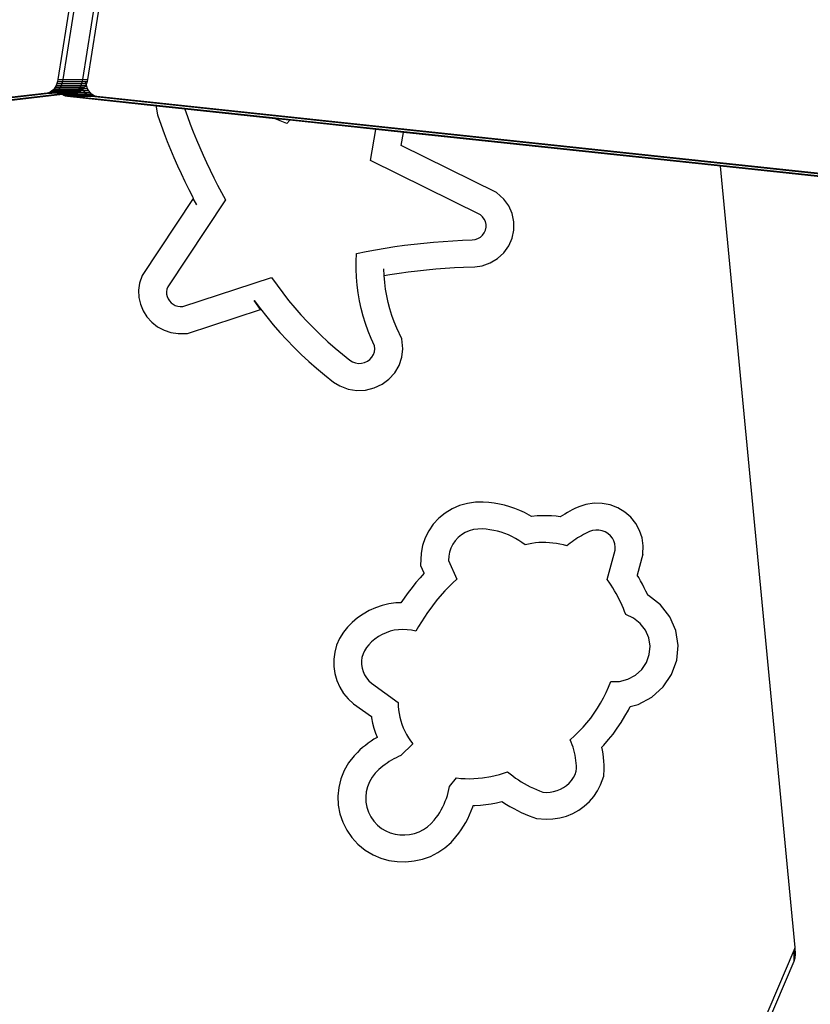
# Model space of a CAD drawing. Units: centimetres. Extents: x 1309 to 2124, y 1163 to 2097.
# Drawn here: x 1587 to 1610, y 1416 to 1444 of the extents above; entities that cross this region are included whole.
import ezdxf

# ---------------------------------------------------------------- set-up
doc = ezdxf.new("R2010")
doc.units = ezdxf.units.CM
doc.layers.add('strefa', color=6, linetype='Continuous')
doc.dimstyles.get("Standard").update_dxf_attribs({"dimtxt": 10, "dimasz": 0.18, "dimexe": 0.18, "dimexo": 0.0625, "dimgap": 0.09, "dimtad": 0, "dimdec": 0, "dimzin": 0, "dimdsep": 46, "dimtxsty": 'Standard', "dimcen": 0.09, "dimadec": 0, "dimazin": 0, "dimtfac": 1, "dimtdec": 4, "dimtofl": 0, "dimtmove": 0, "dimatfit": 3, "dimfxl": 1, "dimtolj": 1, "dimtzin": 0, "dimarcsym": 0})

# ---------------------------------------------------------------- blocks, each defined once
blk = doc.blocks.new('1504')
for p, q in [((1593.573, 1477.121), (1588.142, 1442.708)), ((1593.715, 1477.122), (1588.284, 1442.708)), ((1594.28, 1477.124), (1588.85, 1442.71)), ((1594.422, 1477.124), (1588.991, 1442.711)), ((1588.112, 1442.589), (1588.089, 1442.535)), ((1588.13, 1442.647), (1588.112, 1442.589)), ((1588.112, 1442.589), (1588.254, 1442.59)), ((1588.142, 1442.708), (1588.13, 1442.647)), ((1588.13, 1442.647), (1588.271, 1442.648)), ((1588.142, 1442.708), (1588.284, 1442.708)), ((1588.254, 1442.59), (1588.231, 1442.535)), ((1588.271, 1442.648), (1588.254, 1442.59)), ((1588.254, 1442.59), (1588.819, 1442.592)), ((1588.284, 1442.708), (1588.271, 1442.648)), ((1588.271, 1442.648), (1588.837, 1442.65)), ((1588.284, 1442.708), (1588.85, 1442.71)), ((1588.819, 1442.592), (1588.796, 1442.537)), ((1588.836, 1442.645), (1588.819, 1442.592)), ((1588.819, 1442.592), (1588.946, 1442.592)), ((1588.837, 1442.65), (1588.836, 1442.645)), ((1588.937, 1442.645), (1588.836, 1442.645)), ((1588.85, 1442.71), (1588.837, 1442.65)), ((1588.837, 1442.65), (1588.937, 1442.65)), ((1588.85, 1442.71), (1588.991, 1442.711)), ((1588.937, 1442.645), (1588.937, 1442.65)), ((1588.937, 1442.65), (1588.979, 1442.65)), ((1588.946, 1442.592), (1588.937, 1442.645)), ((1588.946, 1442.592), (1588.961, 1442.592)), ((1588.961, 1442.592), (1588.951, 1442.568)), ((1588.979, 1442.65), (1588.961, 1442.592)), ((1588.991, 1442.711), (1588.979, 1442.65)), ((1587.828, 1442.32), (1544.158, 1437.207)), ((1587.969, 1442.32), (1544.3, 1437.207)), ((1588.535, 1442.322), (1544.865, 1437.209)), ((1587.872, 1442.329), (1587.828, 1442.32)), ((1587.828, 1442.32), (1587.969, 1442.32)), ((1587.915, 1442.346), (1587.872, 1442.329)), ((1587.872, 1442.329), (1588.013, 1442.329)), ((1587.956, 1442.37), (1587.915, 1442.346)), ((1587.915, 1442.346), (1588.056, 1442.346)), ((1587.995, 1442.402), (1587.956, 1442.37)), ((1587.956, 1442.37), (1588.097, 1442.371)), ((1588.013, 1442.329), (1587.969, 1442.32)), ((1587.969, 1442.32), (1588.535, 1442.322)), ((1588.03, 1442.44), (1587.995, 1442.402)), ((1587.995, 1442.402), (1588.136, 1442.403)), ((1588.056, 1442.346), (1588.013, 1442.329)), ((1588.013, 1442.329), (1588.561, 1442.328)), ((1588.062, 1442.485), (1588.03, 1442.44)), ((1588.03, 1442.44), (1588.171, 1442.441)), ((1588.097, 1442.371), (1588.056, 1442.346)), ((1588.056, 1442.346), (1588.622, 1442.349)), ((1588.089, 1442.535), (1588.062, 1442.485)), ((1588.062, 1442.485), (1588.203, 1442.485)), ((1588.089, 1442.535), (1588.231, 1442.535)), ((1588.136, 1442.403), (1588.097, 1442.371)), ((1588.097, 1442.371), (1588.663, 1442.373)), ((1588.171, 1442.441), (1588.136, 1442.403)), ((1588.136, 1442.403), (1588.702, 1442.405)), ((1588.203, 1442.485), (1588.171, 1442.441)), ((1588.171, 1442.441), (1588.737, 1442.443)), ((1588.231, 1442.535), (1588.203, 1442.485)), ((1588.203, 1442.485), (1588.769, 1442.488)), ((1588.231, 1442.535), (1588.796, 1442.537)), ((1588.676, 1442.323), (1588.398, 1442.29)), ((1588.561, 1442.328), (1588.535, 1442.322)), ((1588.535, 1442.322), (1588.676, 1442.323)), ((1588.579, 1442.331), (1588.561, 1442.328)), ((1588.622, 1442.349), (1588.579, 1442.331)), ((1588.579, 1442.331), (1588.702, 1442.328)), ((1588.663, 1442.373), (1588.622, 1442.349)), ((1588.622, 1442.349), (1588.763, 1442.349)), ((1588.702, 1442.405), (1588.663, 1442.373)), ((1588.663, 1442.373), (1588.804, 1442.374)), ((1588.702, 1442.328), (1588.676, 1442.323)), ((1588.732, 1442.438), (1588.702, 1442.405)), ((1588.702, 1442.405), (1588.843, 1442.405)), ((1588.72, 1442.332), (1588.702, 1442.328)), ((1588.763, 1442.349), (1588.72, 1442.332)), ((1588.926, 1442.329), (1588.72, 1442.332)), ((1588.737, 1442.443), (1588.732, 1442.438)), ((1588.854, 1442.438), (1588.732, 1442.438)), ((1588.769, 1442.488), (1588.737, 1442.443)), ((1588.737, 1442.443), (1588.852, 1442.444)), ((1588.804, 1442.374), (1588.763, 1442.349)), ((1588.796, 1442.537), (1588.769, 1442.488)), ((1588.769, 1442.488), (1588.91, 1442.488)), ((1588.796, 1442.537), (1588.938, 1442.538)), ((1588.812, 1442.38), (1588.804, 1442.374)), ((1588.843, 1442.405), (1588.812, 1442.38)), ((1588.887, 1442.38), (1588.812, 1442.38)), ((1588.861, 1442.425), (1588.843, 1442.405)), ((1588.854, 1442.438), (1588.852, 1442.444)), ((1588.852, 1442.444), (1588.879, 1442.444)), ((1588.861, 1442.425), (1588.854, 1442.438)), ((1588.873, 1442.438), (1588.854, 1442.438)), ((1588.873, 1442.438), (1588.861, 1442.425)), ((1588.887, 1442.38), (1588.861, 1442.425)), ((1588.879, 1442.444), (1588.873, 1442.438)), ((1588.995, 1442.439), (1588.873, 1442.438)), ((1588.91, 1442.488), (1588.879, 1442.444)), ((1588.926, 1442.329), (1588.887, 1442.38)), ((1589.028, 1442.38), (1588.887, 1442.38)), ((1588.918, 1442.503), (1588.91, 1442.488)), ((1588.938, 1442.538), (1588.918, 1442.503)), ((1588.969, 1442.503), (1588.918, 1442.503)), ((1589.067, 1442.33), (1588.926, 1442.329)), ((1588.969, 1442.287), (1588.926, 1442.329)), ((1588.951, 1442.568), (1588.938, 1442.538)), ((1588.969, 1442.503), (1588.951, 1442.568)), ((1588.995, 1442.439), (1588.969, 1442.503)), ((1589.028, 1442.38), (1588.995, 1442.439)), ((1589.067, 1442.33), (1589.028, 1442.38)), ((1589.111, 1442.288), (1589.067, 1442.33)), ((1588.275, 1442.276), (1562.769, 1439.29)), ((1588.351, 1442.285), (1588.275, 1442.276)), ((1588.31, 1442.252), (1588.275, 1442.276)), ((1588.451, 1442.253), (1588.31, 1442.252)), ((1588.36, 1442.23), (1588.31, 1442.252)), ((1588.398, 1442.29), (1588.351, 1442.285)), ((1588.404, 1442.285), (1588.351, 1442.285)), ((1588.502, 1442.231), (1588.36, 1442.23)), ((1588.412, 1442.219), (1588.36, 1442.23)), ((1588.404, 1442.285), (1588.398, 1442.29)), ((1588.969, 1442.287), (1588.404, 1442.285)), ((1588.451, 1442.253), (1588.404, 1442.285)), ((1588.554, 1442.22), (1588.412, 1442.219)), ((1590.973, 1441.946), (1588.412, 1442.219)), ((1589.017, 1442.255), (1588.451, 1442.253)), ((1588.502, 1442.231), (1588.451, 1442.253)), ((1589.067, 1442.233), (1588.502, 1442.231)), ((1588.554, 1442.22), (1588.502, 1442.231)), ((1589.12, 1442.222), (1588.554, 1442.22)), ((1635.43, 1437.219), (1588.554, 1442.22)), ((1589.111, 1442.288), (1588.969, 1442.287)), ((1589.017, 1442.255), (1588.969, 1442.287)), ((1589.067, 1442.233), (1589.017, 1442.255)), ((1589.158, 1442.255), (1589.017, 1442.255)), ((1589.12, 1442.222), (1589.067, 1442.233)), ((1589.209, 1442.233), (1589.067, 1442.233)), ((1589.158, 1442.255), (1589.111, 1442.288)), ((1635.995, 1437.221), (1589.12, 1442.222)), ((1589.261, 1442.222), (1589.12, 1442.222)), ((1589.209, 1442.233), (1589.158, 1442.255)), ((1589.261, 1442.222), (1589.209, 1442.233)), ((1636.137, 1437.222), (1589.261, 1442.222)), ((1590.973, 1441.946), (1590.972, 1441.913)), ((1590.972, 1441.913), (1591.007, 1441.69)), ((1591.793, 1441.858), (1590.973, 1441.946)), ((1591.793, 1441.858), (1591.867, 1441.648)), ((1594.392, 1441.581), (1591.793, 1441.858)), ((1591.007, 1441.69), (1591.111, 1441.394)), ((1591.867, 1441.648), (1591.95, 1441.423)), ((1594.725, 1441.444), (1594.392, 1441.581)), ((1594.811, 1441.536), (1594.392, 1441.581)), ((1594.811, 1441.536), (1594.725, 1441.444)), ((1597.286, 1441.272), (1594.811, 1441.536)), ((1591.111, 1441.394), (1591.199, 1441.158)), ((1591.95, 1441.423), (1592.037, 1441.199)), ((1592.037, 1441.199), (1592.126, 1440.976)), ((1597.138, 1440.377), (1597.286, 1441.272)), ((1598.082, 1441.187), (1597.286, 1441.272)), ((1598.019, 1440.809), (1598.082, 1441.187)), ((1607.205, 1440.214), (1598.082, 1441.187)), ((1591.199, 1441.158), (1591.289, 1440.924)), ((1591.289, 1440.924), (1591.383, 1440.69)), ((1592.126, 1440.976), (1592.22, 1440.755)), ((1591.383, 1440.69), (1591.481, 1440.459)), ((1592.22, 1440.755), (1592.316, 1440.535)), ((1600.765, 1439.454), (1598.019, 1440.809)), ((1591.481, 1440.459), (1591.582, 1440.228)), ((1592.316, 1440.535), (1592.416, 1440.316)), ((1592.416, 1440.316), (1592.519, 1440.098)), ((1600.299, 1438.816), (1597.138, 1440.377)), ((1591.582, 1440.228), (1591.686, 1439.999)), ((1592.519, 1440.098), (1592.625, 1439.882)), ((1609.353, 1417.723), (1607.205, 1440.214)), ((1611.697, 1439.735), (1607.205, 1440.214)), ((1591.686, 1439.999), (1591.794, 1439.772)), ((1591.794, 1439.772), (1591.905, 1439.546)), ((1592.625, 1439.882), (1592.735, 1439.668)), ((1591.905, 1439.546), (1592.02, 1439.321)), ((1592.735, 1439.668), (1592.847, 1439.455)), ((1592.037, 1439.281), (1590.569, 1437.07)), ((1592.963, 1439.244), (1591.299, 1436.738)), ((1592.02, 1439.321), (1592.037, 1439.281)), ((1592.137, 1439.098), (1592.037, 1439.281)), ((1592.847, 1439.455), (1592.963, 1439.244)), ((1600.97, 1439.268), (1600.765, 1439.454)), ((1601.112, 1439.071), (1600.97, 1439.268)), ((1601.211, 1438.85), (1601.112, 1439.071)), ((1600.361, 1438.76), (1600.299, 1438.816)), ((1600.41, 1438.692), (1600.361, 1438.76)), ((1600.444, 1438.617), (1600.41, 1438.692)), ((1600.461, 1438.536), (1600.444, 1438.617)), ((1601.261, 1438.615), (1601.211, 1438.85)), ((1601.261, 1438.375), (1601.261, 1438.615)), ((1600.41, 1438.298), (1600.444, 1438.373)), ((1600.444, 1438.373), (1600.461, 1438.454)), ((1600.461, 1438.454), (1600.461, 1438.536)), ((1601.211, 1438.14), (1601.261, 1438.375)), ((1598.945, 1438.028), (1599.224, 1438.05)), ((1599.224, 1438.05), (1599.504, 1438.068)), ((1599.504, 1438.068), (1599.783, 1438.081)), ((1599.783, 1438.081), (1600.063, 1438.09)), ((1600.063, 1438.09), (1600.147, 1438.102)), ((1600.147, 1438.102), (1600.227, 1438.13)), ((1600.227, 1438.13), (1600.3, 1438.174)), ((1600.3, 1438.174), (1600.362, 1438.23)), ((1600.362, 1438.23), (1600.41, 1438.298)), ((1601.113, 1437.92), (1601.211, 1438.14)), ((1597.008, 1437.755), (1597.283, 1437.807)), ((1597.283, 1437.807), (1597.558, 1437.854)), ((1597.558, 1437.854), (1597.834, 1437.898)), ((1597.834, 1437.898), (1598.111, 1437.937)), ((1598.111, 1437.937), (1598.389, 1437.971)), ((1598.389, 1437.971), (1598.667, 1438.002)), ((1598.667, 1438.002), (1598.945, 1438.028)), ((1600.971, 1437.723), (1601.113, 1437.92)), ((1596.723, 1437.472), (1596.734, 1437.699)), ((1596.734, 1437.699), (1597.008, 1437.755)), ((1600.579, 1437.432), (1600.79, 1437.558)), ((1600.79, 1437.558), (1600.971, 1437.723)), ((1596.722, 1437.245), (1596.723, 1437.472)), ((1596.731, 1437.018), (1596.722, 1437.245)), ((1597.53, 1437.063), (1597.522, 1437.258)), ((1598.22, 1437.171), (1598.485, 1437.204)), ((1598.485, 1437.204), (1598.751, 1437.233)), ((1598.751, 1437.233), (1599.017, 1437.258)), ((1599.017, 1437.258), (1599.283, 1437.279)), ((1599.283, 1437.279), (1599.549, 1437.296)), ((1599.549, 1437.296), (1599.816, 1437.309)), ((1599.816, 1437.309), (1600.135, 1437.319)), ((1600.135, 1437.319), (1600.345, 1437.349)), ((1600.345, 1437.349), (1600.579, 1437.432)), ((1590.569, 1437.07), (1590.493, 1436.843)), ((1591.732, 1436.173), (1594.29, 1437.009)), ((1594.29, 1437.009), (1594.447, 1436.786)), ((1596.75, 1436.791), (1596.731, 1437.018)), ((1597.53, 1437.063), (1597.692, 1437.093)), ((1597.546, 1436.869), (1597.53, 1437.063)), ((1597.692, 1437.093), (1597.956, 1437.134)), ((1597.956, 1437.134), (1598.22, 1437.171)), ((1590.493, 1436.843), (1590.464, 1436.641)), ((1590.464, 1436.641), (1590.472, 1436.437)), ((1591.276, 1436.671), (1591.266, 1436.601)), ((1591.299, 1436.738), (1591.276, 1436.671)), ((1594.447, 1436.786), (1594.61, 1436.567)), ((1596.779, 1436.565), (1596.75, 1436.791)), ((1597.571, 1436.676), (1597.546, 1436.869)), ((1597.604, 1436.484), (1597.571, 1436.676)), ((1590.472, 1436.437), (1590.515, 1436.238)), ((1591.266, 1436.601), (1591.269, 1436.531)), ((1591.269, 1436.531), (1591.284, 1436.462)), ((1591.284, 1436.462), (1591.311, 1436.396)), ((1591.311, 1436.396), (1591.349, 1436.336)), ((1593.971, 1436.089), (1593.792, 1436.343)), ((1593.792, 1436.343), (1593.967, 1436.108)), ((1594.61, 1436.567), (1594.779, 1436.352)), ((1594.779, 1436.352), (1594.954, 1436.141)), ((1596.818, 1436.341), (1596.779, 1436.565)), ((1597.645, 1436.294), (1597.604, 1436.484)), ((1590.515, 1436.238), (1590.593, 1436.048)), ((1591.349, 1436.336), (1591.397, 1436.284)), ((1591.397, 1436.284), (1591.454, 1436.24)), ((1591.454, 1436.24), (1591.518, 1436.206)), ((1591.518, 1436.206), (1591.587, 1436.183)), ((1591.587, 1436.183), (1591.659, 1436.172)), ((1591.659, 1436.172), (1591.732, 1436.173)), ((1591.87, 1435.402), (1593.971, 1436.089)), ((1593.967, 1436.108), (1594.148, 1435.877)), ((1594.954, 1436.141), (1595.134, 1435.935)), ((1596.866, 1436.119), (1596.818, 1436.341)), ((1596.924, 1435.898), (1596.866, 1436.119)), ((1597.695, 1436.105), (1597.645, 1436.294)), ((1597.753, 1435.918), (1597.695, 1436.105)), ((1590.593, 1436.048), (1590.704, 1435.874)), ((1590.704, 1435.874), (1590.844, 1435.722)), ((1594.148, 1435.877), (1594.336, 1435.651)), ((1595.134, 1435.935), (1595.32, 1435.734)), ((1596.992, 1435.681), (1596.924, 1435.898)), ((1597.819, 1435.734), (1597.753, 1435.918)), ((1590.844, 1435.722), (1591.009, 1435.594)), ((1591.009, 1435.594), (1591.194, 1435.496)), ((1591.194, 1435.496), (1591.394, 1435.43)), ((1594.336, 1435.651), (1594.53, 1435.429)), ((1595.32, 1435.734), (1595.511, 1435.537)), ((1595.511, 1435.537), (1595.707, 1435.345)), ((1597.069, 1435.466), (1596.992, 1435.681)), ((1597.893, 1435.553), (1597.819, 1435.734)), ((1598.035, 1435.245), (1597.893, 1435.553)), ((1591.394, 1435.43), (1591.602, 1435.398)), ((1591.602, 1435.398), (1591.87, 1435.402)), ((1594.53, 1435.429), (1594.729, 1435.212)), ((1594.729, 1435.212), (1594.934, 1435.001)), ((1595.707, 1435.345), (1595.909, 1435.158)), ((1597.155, 1435.254), (1597.069, 1435.466)), ((1597.251, 1435.047), (1597.155, 1435.254)), ((1598.063, 1434.955), (1598.035, 1435.245)), ((1594.934, 1435.001), (1595.145, 1434.795)), ((1595.909, 1435.158), (1596.115, 1434.976)), ((1596.115, 1434.976), (1596.326, 1434.799)), ((1597.25, 1434.874), (1597.259, 1434.96)), ((1597.259, 1434.96), (1597.251, 1435.047)), ((1598.036, 1434.712), (1598.063, 1434.955)), ((1595.145, 1434.795), (1595.362, 1434.594)), ((1596.326, 1434.799), (1596.542, 1434.628)), ((1597.048, 1434.599), (1597.119, 1434.651)), ((1597.119, 1434.651), (1597.178, 1434.716)), ((1597.178, 1434.716), (1597.222, 1434.792)), ((1597.222, 1434.792), (1597.25, 1434.874)), ((1597.959, 1434.48), (1598.036, 1434.712)), ((1595.362, 1434.594), (1595.583, 1434.398)), ((1595.583, 1434.398), (1595.81, 1434.208)), ((1596.542, 1434.628), (1596.618, 1434.581)), ((1596.618, 1434.581), (1596.702, 1434.55)), ((1596.702, 1434.55), (1596.79, 1434.536)), ((1596.79, 1434.536), (1596.88, 1434.54)), ((1596.88, 1434.54), (1596.967, 1434.561)), ((1596.967, 1434.561), (1597.048, 1434.599)), ((1597.835, 1434.268), (1597.959, 1434.48)), ((1595.81, 1434.208), (1596.072, 1434.001)), ((1597.467, 1433.936), (1597.668, 1434.084)), ((1597.668, 1434.084), (1597.835, 1434.268)), ((1596.072, 1434.001), (1596.257, 1433.887)), ((1596.257, 1433.887), (1596.493, 1433.8)), ((1596.493, 1433.8), (1596.742, 1433.761)), ((1596.995, 1433.771), (1597.24, 1433.83)), ((1597.24, 1433.83), (1597.467, 1433.936)), ((1596.742, 1433.761), (1596.995, 1433.771)), ((1599.697, 1430.443), (1599.481, 1430.348)), ((1599.924, 1430.508), (1599.697, 1430.443)), ((1600.158, 1430.542), (1599.924, 1430.508)), ((1600.374, 1430.545), (1600.158, 1430.542)), ((1600.541, 1430.532), (1600.374, 1430.545)), ((1600.694, 1430.514), (1600.541, 1430.532)), ((1600.846, 1430.487), (1600.694, 1430.514)), ((1600.995, 1430.452), (1600.846, 1430.487)), ((1601.143, 1430.411), (1600.995, 1430.452)), ((1601.288, 1430.361), (1601.143, 1430.411)), ((1603.129, 1430.412), (1603.014, 1430.357)), ((1603.336, 1430.48), (1603.129, 1430.412)), ((1603.568, 1430.514), (1603.336, 1430.48)), ((1603.803, 1430.508), (1603.568, 1430.514)), ((1604.033, 1430.462), (1603.803, 1430.508)), ((1604.251, 1430.379), (1604.033, 1430.462)), ((1599.281, 1430.226), (1599.1, 1430.078)), ((1599.481, 1430.348), (1599.281, 1430.226)), ((1601.431, 1430.305), (1601.288, 1430.361)), ((1601.57, 1430.241), (1601.431, 1430.305)), ((1601.705, 1430.17), (1601.57, 1430.241)), ((1601.767, 1430.133), (1601.705, 1430.17)), ((1601.93, 1430.148), (1601.767, 1430.133)), ((1602.067, 1430.154), (1601.93, 1430.148)), ((1602.204, 1430.154), (1602.067, 1430.154)), ((1602.341, 1430.147), (1602.204, 1430.154)), ((1602.478, 1430.135), (1602.341, 1430.147)), ((1602.598, 1430.119), (1602.478, 1430.135)), ((1602.662, 1430.16), (1602.598, 1430.119)), ((1602.731, 1430.202), (1602.662, 1430.16)), ((1602.801, 1430.243), (1602.731, 1430.202)), ((1602.871, 1430.282), (1602.801, 1430.243)), ((1602.942, 1430.32), (1602.871, 1430.282)), ((1603.014, 1430.357), (1602.942, 1430.32)), ((1604.45, 1430.259), (1604.251, 1430.379)), ((1604.625, 1430.108), (1604.45, 1430.259)), ((1604.77, 1429.929), (1604.625, 1430.108)), ((1598.942, 1429.908), (1598.81, 1429.718)), ((1599.1, 1430.078), (1598.942, 1429.908)), ((1604.88, 1429.729), (1604.77, 1429.929)), ((1598.81, 1429.718), (1598.706, 1429.513)), ((1599.756, 1429.602), (1599.659, 1429.523)), ((1599.862, 1429.667), (1599.756, 1429.602)), ((1599.977, 1429.717), (1599.862, 1429.667)), ((1600.098, 1429.752), (1599.977, 1429.717)), ((1600.223, 1429.77), (1600.098, 1429.752)), ((1600.349, 1429.772), (1600.223, 1429.77)), ((1600.46, 1429.763), (1600.349, 1429.772)), ((1600.571, 1429.75), (1600.46, 1429.763)), ((1600.681, 1429.73), (1600.571, 1429.75)), ((1600.79, 1429.705), (1600.681, 1429.73)), ((1600.897, 1429.675), (1600.79, 1429.705)), ((1601.003, 1429.639), (1600.897, 1429.675)), ((1601.106, 1429.598), (1601.003, 1429.639)), ((1601.207, 1429.551), (1601.106, 1429.598)), ((1601.306, 1429.5), (1601.207, 1429.551)), ((1603.152, 1429.545), (1603.097, 1429.512)), ((1603.208, 1429.578), (1603.152, 1429.545)), ((1603.264, 1429.609), (1603.208, 1429.578)), ((1603.321, 1429.64), (1603.264, 1429.609)), ((1603.379, 1429.669), (1603.321, 1429.64)), ((1603.437, 1429.697), (1603.379, 1429.669)), ((1603.525, 1429.726), (1603.437, 1429.697)), ((1603.618, 1429.739), (1603.525, 1429.726)), ((1603.711, 1429.737), (1603.618, 1429.739)), ((1603.803, 1429.719), (1603.711, 1429.737)), ((1603.89, 1429.686), (1603.803, 1429.719)), ((1603.969, 1429.638), (1603.89, 1429.686)), ((1604.038, 1429.578), (1603.969, 1429.638)), ((1604.096, 1429.507), (1604.038, 1429.578)), ((1604.952, 1429.513), (1604.88, 1429.729)), ((1598.633, 1429.295), (1598.591, 1429.07)), ((1598.706, 1429.513), (1598.633, 1429.295)), ((1599.505, 1429.331), (1599.449, 1429.222)), ((1599.575, 1429.432), (1599.505, 1429.331)), ((1599.659, 1429.523), (1599.575, 1429.432)), ((1601.401, 1429.444), (1601.306, 1429.5)), ((1601.493, 1429.382), (1601.401, 1429.444)), ((1601.582, 1429.317), (1601.493, 1429.382)), ((1601.681, 1429.338), (1601.582, 1429.317)), ((1601.781, 1429.355), (1601.681, 1429.338)), ((1601.881, 1429.368), (1601.781, 1429.355)), ((1601.982, 1429.377), (1601.881, 1429.368)), ((1602.083, 1429.381), (1601.982, 1429.377)), ((1602.184, 1429.381), (1602.083, 1429.381)), ((1602.285, 1429.376), (1602.184, 1429.381)), ((1602.386, 1429.367), (1602.285, 1429.376)), ((1602.487, 1429.354), (1602.386, 1429.367)), ((1602.586, 1429.336), (1602.487, 1429.354)), ((1602.685, 1429.314), (1602.586, 1429.336)), ((1602.782, 1429.288), (1602.685, 1429.314)), ((1602.833, 1429.328), (1602.782, 1429.288)), ((1602.884, 1429.367), (1602.833, 1429.328)), ((1602.936, 1429.404), (1602.884, 1429.367)), ((1602.989, 1429.441), (1602.936, 1429.404)), ((1603.042, 1429.477), (1602.989, 1429.441)), ((1603.097, 1429.512), (1603.042, 1429.477)), ((1604.14, 1429.427), (1604.096, 1429.507)), ((1604.168, 1429.341), (1604.14, 1429.427)), ((1604.181, 1429.252), (1604.168, 1429.341)), ((1604.983, 1429.288), (1604.952, 1429.513)), ((1604.973, 1429.047), (1604.983, 1429.288)), ((1598.591, 1429.07), (1598.576, 1428.721)), ((1599.388, 1428.986), (1599.383, 1428.864)), ((1599.41, 1429.106), (1599.388, 1428.986)), ((1599.449, 1429.222), (1599.41, 1429.106)), ((1603.949, 1428.316), (1604.177, 1429.162)), ((1604.177, 1429.162), (1604.181, 1429.252)), ((1604.973, 1429.047), (1604.811, 1428.446)), ((1598.576, 1428.721), (1598.67, 1428.509)), ((1599.383, 1428.864), (1599.62, 1428.327)), ((1598.683, 1428.501), (1598.562, 1428.367)), ((1598.67, 1428.509), (1598.683, 1428.501)), ((1604.853, 1428.376), (1604.811, 1428.446)), ((1598.445, 1428.23), (1598.331, 1428.09)), ((1598.562, 1428.367), (1598.445, 1428.23)), ((1599.503, 1428.217), (1599.39, 1428.103)), ((1599.62, 1428.327), (1599.503, 1428.217)), ((1604.004, 1428.237), (1603.949, 1428.316)), ((1604.057, 1428.158), (1604.004, 1428.237)), ((1604.108, 1428.077), (1604.057, 1428.158)), ((1604.909, 1428.278), (1604.853, 1428.376)), ((1604.963, 1428.179), (1604.909, 1428.278)), ((1605.014, 1428.079), (1604.963, 1428.179)), ((1598.221, 1427.947), (1598.011, 1427.648)), ((1598.331, 1428.09), (1598.221, 1427.947)), ((1599.279, 1427.987), (1599.068, 1427.746)), ((1599.39, 1428.103), (1599.279, 1427.987)), ((1604.157, 1427.995), (1604.108, 1428.077)), ((1604.204, 1427.912), (1604.157, 1427.995)), ((1604.25, 1427.828), (1604.204, 1427.912)), ((1605.063, 1427.977), (1605.014, 1428.079)), ((1605.103, 1427.89), (1605.063, 1427.977)), ((1605.12, 1427.868), (1605.103, 1427.89)), ((1605.139, 1427.86), (1605.12, 1427.868)), ((1605.482, 1427.587), (1605.139, 1427.86)), ((1597.472, 1427.566), (1597.282, 1427.502)), ((1597.667, 1427.613), (1597.472, 1427.566)), ((1597.866, 1427.641), (1597.667, 1427.613)), ((1598.011, 1427.648), (1597.866, 1427.641)), ((1598.968, 1427.622), (1598.87, 1427.495)), ((1599.068, 1427.746), (1598.968, 1427.622)), ((1604.293, 1427.743), (1604.25, 1427.828)), ((1604.335, 1427.658), (1604.293, 1427.743)), ((1604.374, 1427.571), (1604.335, 1427.658)), ((1604.412, 1427.484), (1604.374, 1427.571)), ((1605.748, 1427.241), (1605.482, 1427.587)), ((1596.927, 1427.323), (1596.763, 1427.21)), ((1597.1, 1427.421), (1596.927, 1427.323)), ((1597.282, 1427.502), (1597.1, 1427.421)), ((1598.777, 1427.366), (1598.686, 1427.234)), ((1598.87, 1427.495), (1598.777, 1427.366)), ((1604.447, 1427.396), (1604.412, 1427.484)), ((1604.481, 1427.307), (1604.447, 1427.396)), ((1604.706, 1427.203), (1604.481, 1427.307)), ((1596.612, 1427.082), (1596.478, 1426.944)), ((1596.763, 1427.21), (1596.612, 1427.082)), ((1598.6, 1427.101), (1598.517, 1426.965)), ((1598.686, 1427.234), (1598.6, 1427.101)), ((1604.899, 1427.05), (1604.706, 1427.203)), ((1605.048, 1426.856), (1604.899, 1427.05)), ((1605.92, 1426.845), (1605.748, 1427.241)), ((1596.357, 1426.798), (1596.247, 1426.619)), ((1596.478, 1426.944), (1596.357, 1426.798)), ((1597.47, 1426.735), (1597.363, 1426.674)), ((1597.583, 1426.785), (1597.47, 1426.735)), ((1597.701, 1426.825), (1597.583, 1426.785)), ((1597.821, 1426.854), (1597.701, 1426.825)), ((1597.945, 1426.871), (1597.821, 1426.854)), ((1598.069, 1426.877), (1597.945, 1426.871)), ((1598.193, 1426.872), (1598.069, 1426.877)), ((1598.316, 1426.855), (1598.193, 1426.872)), ((1598.437, 1426.827), (1598.316, 1426.855)), ((1598.517, 1426.965), (1598.437, 1426.827)), ((1605.144, 1426.634), (1605.048, 1426.856)), ((1605.987, 1426.419), (1605.92, 1426.845)), ((1596.162, 1426.428), (1596.105, 1426.228)), ((1596.247, 1426.619), (1596.162, 1426.428)), ((1597.083, 1426.437), (1597.016, 1426.357)), ((1597.168, 1426.525), (1597.083, 1426.437)), ((1597.262, 1426.604), (1597.168, 1426.525)), ((1597.363, 1426.674), (1597.262, 1426.604)), ((1605.182, 1426.396), (1605.144, 1426.634)), ((1596.105, 1426.228), (1596.077, 1426.022)), ((1596.92, 1426.173), (1596.891, 1426.074)), ((1596.961, 1426.268), (1596.92, 1426.173)), ((1597.016, 1426.357), (1596.961, 1426.268)), ((1605.077, 1425.928), (1605.159, 1426.156)), ((1605.159, 1426.156), (1605.182, 1426.396)), ((1605.947, 1425.991), (1605.987, 1426.419)), ((1596.077, 1426.022), (1596.078, 1425.814)), ((1596.891, 1426.074), (1596.877, 1425.972)), ((1596.877, 1425.972), (1596.878, 1425.869)), ((1596.878, 1425.869), (1596.892, 1425.767)), ((1604.941, 1425.726), (1605.077, 1425.928)), ((1605.8, 1425.585), (1605.947, 1425.991)), ((1596.078, 1425.814), (1596.107, 1425.608)), ((1596.107, 1425.608), (1596.165, 1425.408)), ((1596.892, 1425.767), (1596.921, 1425.667)), ((1596.921, 1425.667), (1596.963, 1425.573)), ((1596.963, 1425.573), (1597.019, 1425.485)), ((1604.758, 1425.562), (1604.941, 1425.726)), ((1605.557, 1425.225), (1605.8, 1425.585)), ((1596.165, 1425.408), (1596.251, 1425.218)), ((1597.019, 1425.485), (1597.086, 1425.404)), ((1597.086, 1425.404), (1597.163, 1425.334)), ((1597.163, 1425.334), (1597.932, 1424.778)), ((1603.987, 1425.218), (1604.049, 1425.378)), ((1604.049, 1425.378), (1604.299, 1425.382)), ((1604.299, 1425.382), (1604.54, 1425.445)), ((1604.54, 1425.445), (1604.758, 1425.562)), ((1596.251, 1425.218), (1596.362, 1425.04)), ((1596.362, 1425.04), (1596.497, 1424.878)), ((1603.842, 1424.908), (1603.918, 1425.061)), ((1603.918, 1425.061), (1603.987, 1425.218)), ((1605.231, 1424.932), (1605.557, 1425.225)), ((1596.497, 1424.878), (1596.647, 1424.741)), ((1596.647, 1424.741), (1597.162, 1424.37)), ((1597.932, 1424.778), (1597.934, 1424.671)), ((1603.67, 1424.61), (1603.759, 1424.757)), ((1603.759, 1424.757), (1603.842, 1424.908)), ((1604.607, 1424.662), (1604.842, 1424.723)), ((1604.842, 1424.723), (1605.231, 1424.932)), ((1597.934, 1424.671), (1597.942, 1424.564)), ((1597.942, 1424.564), (1597.957, 1424.458)), ((1597.957, 1424.458), (1597.977, 1424.353)), ((1603.473, 1424.328), (1603.575, 1424.467)), ((1603.575, 1424.467), (1603.67, 1424.61)), ((1604.458, 1424.381), (1604.557, 1424.56)), ((1604.557, 1424.56), (1604.607, 1424.662)), ((1597.162, 1424.37), (1597.167, 1424.334)), ((1597.167, 1424.334), (1597.196, 1424.186)), ((1597.196, 1424.186), (1597.234, 1424.04)), ((1597.977, 1424.353), (1598.004, 1424.25)), ((1598.004, 1424.25), (1598.037, 1424.148)), ((1603.252, 1424.062), (1603.365, 1424.193)), ((1603.365, 1424.193), (1603.473, 1424.328)), ((1604.238, 1424.034), (1604.352, 1424.205)), ((1604.352, 1424.205), (1604.458, 1424.381)), ((1597.234, 1424.04), (1597.281, 1423.896)), ((1597.281, 1423.896), (1597.328, 1423.775)), ((1598.037, 1424.148), (1598.076, 1424.047)), ((1598.076, 1424.047), (1598.121, 1423.95)), ((1598.121, 1423.95), (1598.172, 1423.855)), ((1603.008, 1423.816), (1603.132, 1423.937)), ((1603.132, 1423.937), (1603.252, 1424.062)), ((1604.117, 1423.868), (1604.238, 1424.034)), ((1597.068, 1423.603), (1596.987, 1423.542)), ((1597.151, 1423.662), (1597.068, 1423.603)), ((1597.236, 1423.719), (1597.151, 1423.662)), ((1597.323, 1423.772), (1597.236, 1423.719)), ((1597.328, 1423.775), (1597.323, 1423.772)), ((1598.172, 1423.855), (1598.228, 1423.762)), ((1598.228, 1423.762), (1598.289, 1423.673)), ((1598.289, 1423.673), (1598.356, 1423.588)), ((1602.878, 1423.701), (1603.008, 1423.816)), ((1602.91, 1423.63), (1602.878, 1423.701)), ((1602.939, 1423.558), (1602.91, 1423.63)), ((1603.853, 1423.552), (1603.988, 1423.708)), ((1603.988, 1423.708), (1604.117, 1423.868)), ((1596.758, 1423.341), (1596.661, 1423.245)), ((1596.832, 1423.41), (1596.758, 1423.341)), ((1596.908, 1423.477), (1596.832, 1423.41)), ((1596.987, 1423.542), (1596.908, 1423.477)), ((1598.356, 1423.588), (1598.01, 1423.249)), ((1602.965, 1423.486), (1602.939, 1423.558)), ((1602.988, 1423.412), (1602.965, 1423.486)), ((1603.008, 1423.337), (1602.988, 1423.412)), ((1603.025, 1423.262), (1603.008, 1423.337)), ((1603.793, 1423.489), (1603.853, 1423.552)), ((1603.811, 1423.407), (1603.793, 1423.489)), ((1603.829, 1423.3), (1603.811, 1423.407)), ((1596.506, 1423.044), (1596.377, 1422.821)), ((1596.661, 1423.245), (1596.506, 1423.044)), ((1597.614, 1423.032), (1597.553, 1422.989)), ((1597.677, 1423.074), (1597.614, 1423.032)), ((1597.741, 1423.113), (1597.677, 1423.074)), ((1597.806, 1423.15), (1597.741, 1423.113)), ((1597.873, 1423.185), (1597.806, 1423.15)), ((1597.941, 1423.218), (1597.873, 1423.185)), ((1598.01, 1423.249), (1597.941, 1423.218)), ((1603.038, 1423.186), (1603.025, 1423.262)), ((1603.048, 1423.109), (1603.038, 1423.186)), ((1603.055, 1423.032), (1603.048, 1423.109)), ((1603.059, 1422.955), (1603.055, 1423.032)), ((1603.844, 1423.192), (1603.829, 1423.3)), ((1603.854, 1423.083), (1603.844, 1423.192)), ((1603.859, 1422.975), (1603.854, 1423.083)), ((1596.377, 1422.821), (1596.282, 1422.582)), ((1597.272, 1422.743), (1597.179, 1422.623)), ((1597.324, 1422.795), (1597.272, 1422.743)), ((1597.379, 1422.847), (1597.324, 1422.795)), ((1597.435, 1422.896), (1597.379, 1422.847)), ((1597.493, 1422.943), (1597.435, 1422.896)), ((1597.553, 1422.989), (1597.493, 1422.943)), ((1600.845, 1422.705), (1600.964, 1422.741)), ((1600.964, 1422.741), (1601.082, 1422.782)), ((1601.082, 1422.782), (1601.157, 1422.72)), ((1603.021, 1422.707), (1603.056, 1422.801)), ((1603.056, 1422.801), (1603.059, 1422.878)), ((1603.059, 1422.878), (1603.059, 1422.955)), ((1603.851, 1422.653), (1603.859, 1422.866)), ((1603.859, 1422.866), (1603.859, 1422.975)), ((1596.282, 1422.582), (1596.221, 1422.334)), ((1597.103, 1422.492), (1597.047, 1422.353)), ((1597.179, 1422.623), (1597.103, 1422.492)), ((1599.407, 1422.361), (1599.607, 1422.604)), ((1599.607, 1422.604), (1599.732, 1422.592)), ((1599.732, 1422.592), (1599.856, 1422.585)), ((1599.856, 1422.585), (1599.981, 1422.583)), ((1599.981, 1422.583), (1600.107, 1422.586)), ((1600.107, 1422.586), (1600.231, 1422.594)), ((1600.231, 1422.594), (1600.356, 1422.606)), ((1600.356, 1422.606), (1600.602, 1422.646)), ((1600.602, 1422.646), (1600.724, 1422.673)), ((1600.724, 1422.673), (1600.845, 1422.705)), ((1601.157, 1422.72), (1601.234, 1422.661)), ((1601.234, 1422.661), (1601.313, 1422.603)), ((1601.313, 1422.603), (1601.394, 1422.548)), ((1601.394, 1422.548), (1601.476, 1422.495)), ((1601.476, 1422.495), (1601.561, 1422.445)), ((1602.775, 1422.387), (1602.851, 1422.456)), ((1602.851, 1422.456), (1602.918, 1422.533)), ((1602.918, 1422.533), (1602.975, 1422.617)), ((1602.975, 1422.617), (1603.021, 1422.707)), ((1603.758, 1422.403), (1603.851, 1422.653)), ((1596.221, 1422.334), (1596.195, 1422.079)), ((1597.012, 1422.207), (1596.997, 1422.058)), ((1597.047, 1422.353), (1597.012, 1422.207)), ((1599.348, 1422.101), (1599.372, 1422.187)), ((1599.372, 1422.187), (1599.392, 1422.274)), ((1599.392, 1422.274), (1599.407, 1422.361)), ((1601.561, 1422.445), (1601.646, 1422.397)), ((1601.646, 1422.397), (1601.733, 1422.352)), ((1601.733, 1422.352), (1601.822, 1422.309)), ((1601.822, 1422.309), (1601.912, 1422.269)), ((1601.912, 1422.269), (1602.003, 1422.232)), ((1602.003, 1422.232), (1602.095, 1422.197)), ((1602.095, 1422.197), (1602.199, 1422.19)), ((1602.199, 1422.19), (1602.303, 1422.195)), ((1602.303, 1422.195), (1602.405, 1422.211)), ((1602.405, 1422.211), (1602.505, 1422.239)), ((1602.505, 1422.239), (1602.601, 1422.278)), ((1602.601, 1422.278), (1602.691, 1422.328)), ((1602.691, 1422.328), (1602.775, 1422.387)), ((1603.56, 1422.071), (1603.669, 1422.231)), ((1603.669, 1422.231), (1603.758, 1422.403)), ((1596.195, 1422.079), (1596.206, 1421.824)), ((1596.997, 1422.058), (1597.003, 1421.909)), ((1597.003, 1421.909), (1597.031, 1421.762)), ((1599.254, 1421.85), (1599.289, 1421.932)), ((1599.289, 1421.932), (1599.321, 1422.016)), ((1599.321, 1422.016), (1599.348, 1422.101)), ((1600.611, 1421.861), (1600.766, 1421.889)), ((1600.766, 1421.889), (1600.919, 1421.923)), ((1600.919, 1421.923), (1601.045, 1421.844)), ((1603.288, 1421.793), (1603.433, 1421.924)), ((1603.433, 1421.924), (1603.56, 1422.071)), ((1596.206, 1421.824), (1596.253, 1421.572)), ((1597.031, 1421.762), (1597.079, 1421.619)), ((1597.079, 1421.619), (1597.147, 1421.485)), ((1599.079, 1421.537), (1599.128, 1421.612)), ((1599.128, 1421.612), (1599.174, 1421.69)), ((1599.174, 1421.69), (1599.216, 1421.769)), ((1599.216, 1421.769), (1599.254, 1421.85)), ((1599.988, 1421.541), (1600.036, 1421.654)), ((1600.036, 1421.654), (1600.079, 1421.769)), ((1600.079, 1421.769), (1600.093, 1421.813)), ((1600.093, 1421.813), (1600.141, 1421.814)), ((1600.141, 1421.814), (1600.298, 1421.824)), ((1600.298, 1421.824), (1600.455, 1421.839)), ((1600.455, 1421.839), (1600.611, 1421.861)), ((1601.045, 1421.844), (1601.15, 1421.782)), ((1601.15, 1421.782), (1601.257, 1421.722)), ((1601.257, 1421.722), (1601.366, 1421.666)), ((1601.366, 1421.666), (1601.476, 1421.612)), ((1601.476, 1421.612), (1601.588, 1421.563)), ((1602.956, 1421.584), (1603.128, 1421.679)), ((1603.128, 1421.679), (1603.288, 1421.793)), ((1596.253, 1421.572), (1596.336, 1421.329)), ((1596.336, 1421.329), (1596.451, 1421.099)), ((1597.147, 1421.485), (1597.233, 1421.361)), ((1597.233, 1421.361), (1597.336, 1421.249)), ((1598.879, 1421.289), (1598.971, 1421.393)), ((1598.971, 1421.393), (1599.026, 1421.464)), ((1599.026, 1421.464), (1599.079, 1421.537)), ((1599.814, 1421.215), (1599.877, 1421.321)), ((1599.877, 1421.321), (1599.935, 1421.43)), ((1599.935, 1421.43), (1599.988, 1421.541)), ((1601.588, 1421.563), (1601.702, 1421.516)), ((1601.702, 1421.516), (1601.917, 1421.435)), ((1601.917, 1421.435), (1602.188, 1421.416)), ((1602.188, 1421.416), (1602.386, 1421.425)), ((1602.386, 1421.425), (1602.582, 1421.456)), ((1602.582, 1421.456), (1602.773, 1421.509)), ((1602.773, 1421.509), (1602.956, 1421.584)), ((1596.451, 1421.099), (1596.599, 1420.887)), ((1597.336, 1421.249), (1597.454, 1421.152)), ((1597.454, 1421.152), (1597.575, 1421.082)), ((1597.575, 1421.082), (1597.705, 1421.027)), ((1598.4, 1421.009), (1598.533, 1421.056)), ((1598.533, 1421.056), (1598.658, 1421.119)), ((1598.658, 1421.119), (1598.774, 1421.197)), ((1598.774, 1421.197), (1598.879, 1421.289)), ((1599.675, 1421.011), (1599.747, 1421.111)), ((1599.747, 1421.111), (1599.814, 1421.215)), ((1596.599, 1420.887), (1596.774, 1420.696)), ((1597.705, 1421.027), (1597.841, 1420.989)), ((1597.841, 1420.989), (1597.98, 1420.968)), ((1597.98, 1420.968), (1598.122, 1420.964)), ((1598.122, 1420.964), (1598.262, 1420.978)), ((1598.262, 1420.978), (1598.4, 1421.009)), ((1599.454, 1420.749), (1599.594, 1420.908)), ((1599.594, 1420.908), (1599.675, 1421.011)), ((1596.774, 1420.696), (1596.986, 1420.521)), ((1596.986, 1420.521), (1597.209, 1420.393)), ((1599.074, 1420.457), (1599.273, 1420.592)), ((1599.273, 1420.592), (1599.454, 1420.749)), ((1597.209, 1420.393), (1597.433, 1420.299)), ((1597.433, 1420.299), (1597.666, 1420.233)), ((1597.666, 1420.233), (1597.907, 1420.197)), ((1597.907, 1420.197), (1598.15, 1420.19)), ((1598.15, 1420.19), (1598.393, 1420.214)), ((1598.393, 1420.214), (1598.63, 1420.267)), ((1598.63, 1420.267), (1598.858, 1420.348)), ((1598.858, 1420.348), (1599.074, 1420.457)), ((1606.661, 1411.446), (1609.332, 1417.644)), ((1609.332, 1417.644), (1609.353, 1417.723)), ((1609.332, 1417.334), (1609.332, 1417.644)), ((1609.356, 1417.689), (1609.353, 1417.723)), ((1609.356, 1417.424), (1609.356, 1417.689)), ((1609.368, 1417.565), (1609.356, 1417.689)), ((1609.332, 1417.334), (1609.356, 1417.424)), ((1609.356, 1417.424), (1609.368, 1417.518)), ((1609.368, 1417.518), (1609.368, 1417.565)), ((1606.481, 1410.717), (1609.332, 1417.334))]:
    blk.add_line(p, q)
blk = doc.blocks.new('*D12')
at = {"layer": 'Defpoints', "color": 0}
for p in [(2123.761, 2024.777), (2123.761, 1671.795), (1374.195, 1441.423)]:
    blk.add_point(p, dxfattribs=at)
at = {"layer": 'strefa', "color": 0, "lineweight": -2}
for p, q in [((1374.195, 1441.486), (1374.195, 2024.957)), ((1374.375, 2024.777), (1736.388, 2024.777)), ((2123.581, 2024.777), (1761.568, 2024.777)), ((2123.761, 1671.857), (2123.761, 2024.957))]:
    blk.add_line(p, q, dxfattribs=at)
at = {"layer": 'strefa', "color": 0}
for points in [[(1374.375, 2024.807), (1374.375, 2024.747), (1374.195, 2024.777)], [(2123.581, 2024.747), (2123.581, 2024.807), (2123.761, 2024.777)]]:
    blk.add_solid(points, dxfattribs=at)
at = {"layer": 'strefa', "color": 0, "insert": (1748.978, 2024.777), "char_height": 10, "attachment_point": 5}
blk.add_mtext('\\A1;750', dxfattribs=at)
blk = doc.blocks.new('*D13')
at = {"layer": 'Defpoints', "color": 0}
for p in [(1587.88, 2010.79), (1316.035, 1163.247), (1810.252, 1163.247)]:
    blk.add_point(p, dxfattribs=at)
at = {"layer": 'strefa', "color": 0, "lineweight": -2}
for p, q in [((1587.818, 2010.79), (1315.855, 2010.79)), ((1316.035, 2010.61), (1316.035, 1600.442)), ((1316.035, 1163.427), (1316.035, 1573.595)), ((1810.19, 1163.247), (1315.855, 1163.247))]:
    blk.add_line(p, q, dxfattribs=at)
at = {"layer": 'strefa', "color": 0}
for points in [[(1316.065, 2010.61), (1316.005, 2010.61), (1316.035, 2010.79)], [(1316.005, 1163.427), (1316.065, 1163.427), (1316.035, 1163.247)]]:
    blk.add_solid(points, dxfattribs=at)
at = {"layer": 'strefa', "color": 0, "insert": (1316.035, 1587.018), "char_height": 10, "attachment_point": 5, "rotation": 90}
blk.add_mtext('\\A1;848', dxfattribs=at)
blk = doc.blocks.new('*D15')
at = {"layer": 'Defpoints', "color": 0}
for p in [(1587.88, 1810.79), (1499.641, 1363.247), (1810.254, 1363.247)]:
    blk.add_point(p, dxfattribs=at)
at = {"layer": 'strefa', "color": 0, "lineweight": -2}
for p, q in [((1587.818, 1810.79), (1499.461, 1810.79)), ((1499.641, 1810.61), (1499.641, 1600.442)), ((1499.641, 1363.427), (1499.641, 1573.595)), ((1810.191, 1363.247), (1499.461, 1363.247))]:
    blk.add_line(p, q, dxfattribs=at)
at = {"layer": 'strefa', "color": 0}
for points in [[(1499.671, 1810.61), (1499.611, 1810.61), (1499.641, 1810.79)], [(1499.611, 1363.427), (1499.671, 1363.427), (1499.641, 1363.247)]]:
    blk.add_solid(points, dxfattribs=at)
at = {"layer": 'strefa', "color": 0, "insert": (1499.641, 1587.018), "char_height": 10, "attachment_point": 5, "rotation": 90}
blk.add_mtext('\\A1;448', dxfattribs=at)

msp = doc.modelspace()

# ---------------------------------------------------------------- block references
msp.add_blockref('1504', (0, 0))

# ---------------------------------------------------------------- dimensions: what is measured, and where the dimension line sits
at = {"layer": 'strefa', "color": 0}
dim = msp.add_linear_dim(base=(2123.761, 2024.777), p1=(1374.195, 1441.423), p2=(2123.761, 1671.795), dimstyle='Standard', override={"dimlfac": 1}, dxfattribs=at)
dim.commit()
dim.dimension.update_dxf_attribs({"geometry": '*D12', "text_midpoint": (1748.978, 2024.777)})
for base, p1, p2, picture, middle in [((1316.035, 1163.247), (1587.88, 2010.79), (1810.252, 1163.247), '*D13', (1316.035, 1587.018)), ((1499.641, 1363.247), (1587.88, 1810.79), (1810.254, 1363.247), '*D15', (1499.641, 1587.018))]:
    dim = msp.add_linear_dim(base=base, p1=p1, p2=p2, angle=90, dimstyle='Standard', override={"dimlfac": 1}, dxfattribs=at)
    dim.commit()
    dim.dimension.update_dxf_attribs({"geometry": picture, "text_midpoint": middle})

doc.saveas('drawing.dxf')
